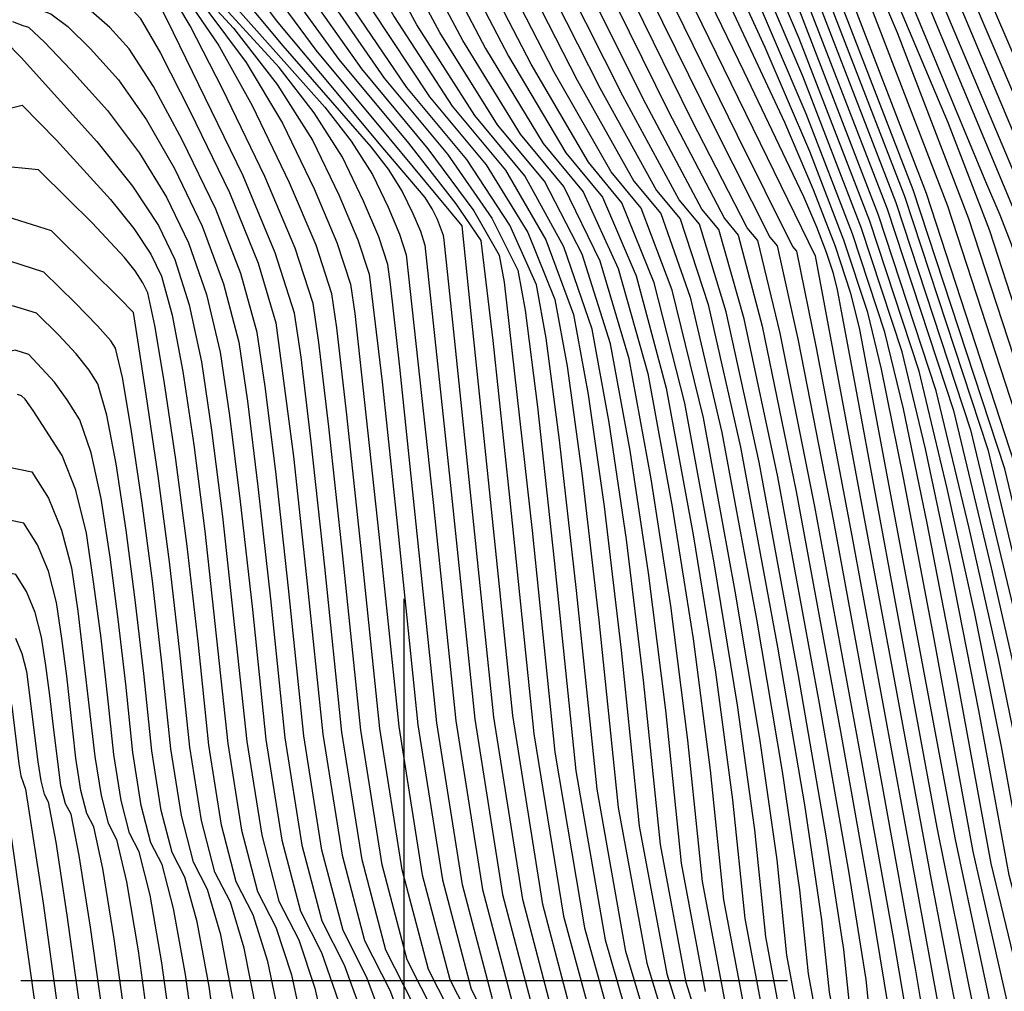
# Model space of a CAD drawing. Extents: x 622915 to 652172, y 444728 to 466318.
# Drawn here: x 627875 to 628195, y 446997 to 447312 of the extents above; entities that cross this region are included whole.
import ezdxf

# ---------------------------------------------------------------- set-up
doc = ezdxf.new("R2010")
doc.units = 0
doc.header["$MEASUREMENT"] = 0
for name, color, linetype in [('3', 7, 'CONTINUOUS'), ('50', 7, 'CONTINUOUS'), ('52', 7, 'CONTINUOUS')]:
    doc.layers.add(name, color=color, linetype=linetype)

msp = doc.modelspace()

# ---------------------------------------------------------------- linework, layer by layer
at = {"layer": '3', "color": 15, "linetype": 'Continuous'}
for p, q in [((628000, 447000, 4000), (628000, 447124.105, 4000)), ((628000, 447000, 4000), (628000, 447124.105, 4000)), ((628000, 447000, 4000), (627875.51, 447000, 4000)), ((628000, 447000, 4000), (627875.51, 447000, 4000)), ((628000, 447000, 4000), (628000, 447000, 4000)), ((628000, 446875.965, 4000), (628000, 447000, 4000)), ((628124.435, 447000, 4000), (628000, 447000, 4000)), ((628124.435, 447000, 4000), (628000, 447000, 4000)), ((628000, 446875.965, 4000), (628000, 447000, 4000)), ((628000, 447000, 4000), (628000, 447000, 4000))]:
    msp.add_line(p, q, dxfattribs=at)
at = {"layer": '50', "color": 1, "linetype": 'Continuous'}
for points, elevation in [([(627904.0903, 447766.2319), (627926.5386, 447745.0489), (627958.2489, 447713.3758), (627981.89, 447689.8144), (627997.4619, 447674.3646), (628004.9646, 447667.0265), (628019.7063, 447638.6895), (628041.6871, 447589.3537), (628070.9069, 447519.0191), (628130.0912, 447378.3258), (628160.0556, 447307.967), (628183.2664, 447247.6051), (628199.7234, 447197.2401), (628209.4267, 447156.8719), (628218.8718, 447118.8058), (628228.0586, 447083.0419), (628236.9872, 447049.5802), (628243.3375, 447026.4114), (628247.1096, 447013.5355), (628248.3035, 447010.9526), (628256.7945, 446997.2128), (628272.5825, 446972.3161)], 4920), ([(628228.7206, 447182.2215), (628221.6497, 447209.572), (628218.0995, 447224.1536), (628213.1814, 447239.4387), (628206.8953, 447255.4274), (628199.2413, 447272.1198), (628138.301, 447417.0766), (628085.0146, 447545.3412), (628041.5428, 447638.6242), (628007.8855, 447696.9257), (627984.0427, 447720.2458), (627961.7628, 447742.1697), (627941.0459, 447762.6973)], 4935), ([(627886.4351, 447751.7561), (627920.0732, 447718.84), (627974.8297, 447664.031), (627987.3158, 447651.5341), (627989.8739, 447648.9754), (627991.5139, 447646.6001), (627992.2358, 447644.408), (627992.0397, 447642.3992), (627992.4398, 447640.1926), (628000.293, 447624.8343), (628009.2288, 447606.7338), (628021.8362, 447580.8842), (628045.3089, 447528.2709), (628079.6468, 447448.894), (628124.85, 447342.7535), (628159.6065, 447252.7684), (628183.9164, 447178.9387), (628197.7796, 447121.2644), (628208.3964, 447075.3429), (628215.7668, 447041.1741), (628219.8907, 447018.7581), (628230.3774, 446991.8977)], 4905), ([(627868.0465, 447699.1002), (627877.9608, 447692.459), (627889.3332, 447682.7169), (627902.1637, 447669.874), (627914.7232, 447657.3053), (627927.0118, 447645.0108), (627939.0293, 447632.9906), (627946.734, 447621.8314), (627950.1256, 447611.5333), (627949.2043, 447602.0961), (627951.0841, 447591.7295), (627955.765, 447580.4335), (627963.2469, 447568.208), (627985.3584, 447524.9484), (628073.4699, 447345.3269), (628108.1403, 447274.5989), (628126.1104, 447238.4708), (628127.3803, 447236.9424), (628133.8022, 447205.6219), (628145.3761, 447144.5092), (628162.1019, 447053.6045), (628173.2916, 446992.6228)], 4875), ([(628144.8207, 446990.3785), (628142.7782, 447010.1688), (628137.1686, 447046.4502), (628127.9918, 447099.2225), (628115.2479, 447168.4858), (628104.548, 447217.3137), (628095.8923, 447245.7062), (628089.2808, 447253.6632), (628070.9967, 447287.4192), (628041.0403, 447346.9742), (627999.4114, 447432.3281), (627968.1833, 447494.9097), (627947.3559, 447534.7191), (627936.9293, 447551.7562), (627930.4062, 447567.498), (627927.7866, 447581.9446), (627929.0705, 447595.0959), (627924.344, 447609.4471), (627913.6071, 447624.9982), (627884.67, 447653.9424), (627877.0378, 447661.5778), (627873.9632, 447664.6554)], 4860), ([(627871.9705, 447598.9365), (627880.2265, 447592.1576), (627888.9032, 447584.8672), (627898.0007, 447577.0651), (627903.8017, 447569.1598), (627906.3063, 447561.1512), (627905.5144, 447553.0393), (627909.4435, 447540.3486), (627918.0937, 447523.0789), (627931.4649, 447501.2302), (627951.0082, 447464.8711), (627976.7234, 447414.0015), (628008.6106, 447348.6214), (628033.8532, 447300.2395), (628052.4511, 447268.8556), (628064.4043, 447254.4699), (628075.2939, 447229.0055)], 4845), ([(627872.2433, 447494.7674), (627879.4318, 447493.496), (627886.7097, 447498.2547), (627895.773, 447494.5458), (627906.6217, 447482.3693), (627919.2558, 447461.7252), (627935.0604, 447432.8271), (627954.0354, 447395.6749), (627976.181, 447350.2687), (627996.7096, 447313.0598), (628015.6214, 447284.0481), (628032.9163, 447263.2337), (628046.0397, 447240.6973)], 4830), ([(627851.787, 447424.9626), (627857.4459, 447420.1805), (627861.0655, 447417.2982), (627864.3342, 447416.0981), (627867.2519, 447416.58), (627874.3443, 447422.027), (627880.8285, 447426.4286), (627889.2714, 447431.949), (627897.2588, 447431.7749), (627904.7907, 447425.9064), (627911.8671, 447414.3435), (627920.7194, 447398.1575), (627931.3475, 447377.3483), (627943.7513, 447351.916), (627959.5661, 447325.8801), (627978.7918, 447299.2405), (628001.4283, 447271.9974), (628016.7855, 447252.3891), (628024.8632, 447240.4155), (628028.7998, 447207.9324), (628034.278, 447155.9827), (628042.0962, 447080.2276), (628051.7636, 447021.0125), (628063.2801, 446978.3375)], 4815), ([(627979.9471, 447267.4531), (627970.8082, 447281.9039), (627959.4113, 447296.5636), (627934.64, 447323.7669), (627926.0622, 447333.5685), (627920.0231, 447340.8366), (627915.1095, 447347.5015), (627911.3217, 447353.5632), (627908.6595, 447359.0217), (627906.3784, 447363.4879), (627904.4785, 447366.9619), (627902.9597, 447369.4436), (627901.3431, 447370.7031), (627899.6288, 447370.7405), (627893.7822, 447366.4971), (627891.5598, 447364.6234), (627887.7618, 447363.6842), (627882.3883, 447363.6797), (627875.4393, 447364.6097), (627869.9513, 447365.7794)], 4800), ([(628002.7178, 446992.9685), (627993.9999, 447010.0153), (627986.3398, 447039.2879), (627979.7375, 447080.7864), (627974.1929, 447134.5106), (627969.7909, 447175.0948), (627966.5314, 447202.5391), (627964.4143, 447216.8434), (627958.1323, 447236.4608), (627947.6853, 447261.3914), (627923.1028, 447312.0514), (627917.7738, 447322.64), (627917.0862, 447323.401), (627907.2905, 447327.2755), (627884.4669, 447335.366), (627879.8594, 447337.2296), (627874.7503, 447338.7446)], 4785), ([(628378.6056, 446816.691), (628350.208, 446825.4797), (628320.8636, 446834.8594), (628298.3952, 446845.7116), (628282.8028, 446858.0363), (628274.0865, 446871.8334), (628264.9715, 446885.3993), (628245.5455, 446911.8375), (628235.19, 446926.3444), (628224.3914, 446942.2546), (628213.1495, 446959.5681), (628201.8959, 446991.5434), (628190.6304, 447038.1802), (628179.3531, 447099.4787), (628169.836, 447148.6599), (628162.0792, 447185.724), (628156.0828, 447210.6708), (628145.5676, 447242.6056), (628130.5338, 447281.5284), (628110.9813, 447327.4391)], 4890), ([(627870.401, 447305.2027), (627875.6092, 447299.8213), (627900.2166, 447272.5891), (627911.8254, 447258.0385), (627920.2809, 447245.2758), (627925.5833, 447234.301), (627930.2161, 447219.5667), (627934.1792, 447201.0729), (627937.4727, 447178.8196), (627941.0238, 447150.8497), (627948.8992, 447077.7601), (627953.7416, 447047.3238), (627959.3598, 447025.8543), (627965.7537, 447013.3515), (627971.0335, 446997.6835), (627975.1991, 446978.8502)], 4770), ([(628028.64, 446994.1764), (628018.938, 447031.2521), (628010.5757, 447083.8126), (627998.558, 447199.3399), (627995.5901, 447226.2585), (627994.6495, 447232.6138), (627991.7288, 447241.598), (627986.828, 447253.2111), (627979.9471, 447267.4531)], 4800), ([(628046.0397, 447240.6973), (628054.9914, 447216.439), (628059.7716, 447190.4586), (628064.9227, 447154.105), (628070.4448, 447107.3781), (628076.3377, 447050.2779), (628085.3265, 447002.3166), (628097.4111, 446963.4941), (628122.8413, 446913.8503), (628128.1604, 446903.6134), (628192.9308, 446802.8946), (628212.8829, 446770.965), (628225.5399, 446749.4335), (628230.9018, 446738.3002), (628250.3544, 446725.6537), (628283.8976, 446711.494), (628331.5315, 446695.8213), (628368.108, 446683.7505)], 4830), ([(628075.2939, 447229.0055), (628085.1197, 447192.4624), (628093.8817, 447144.8406), (628101.0457, 447100.2776), (628106.6115, 447058.7735), (628110.5792, 447020.3282), (628116.6313, 446988.0361), (628124.7678, 446961.8971), (628134.9887, 446941.9113), (628143.7844, 446925.9676), (628151.1549, 446914.0661), (628157.1002, 446906.2067), (628170.9776, 446885.2745), (628192.787, 446851.2695), (628222.5285, 446804.1916), (628245.3506, 446771.8491), (628261.2534, 446754.2422), (628270.2368, 446751.3707), (628293.0065, 446743.8092), (628329.5624, 446731.5576), (628379.9045, 446714.616)], 4845), ([(627940.5154, 446970.5837), (627936.6876, 446998.1798), (627932.7791, 447019.2301), (627928.7897, 447033.7346), (627924.7196, 447041.6932), (627921.1434, 447055.3596), (627918.061, 447074.7338), (627915.4724, 447099.8159), (627912.6862, 447123.703), (627909.7023, 447146.3952), (627906.5207, 447167.8926), (627903.4617, 447183.7087), (627900.5253, 447193.8436), (627897.7114, 447198.2973), (627893.4544, 447203.6056), (627887.7542, 447209.7688), (627880.6108, 447216.7866), (627872.8011, 447219.2628)], 4755), ([(627902.7804, 446984.3159), (627898.1761, 447017.5095), (627894.5246, 447040.7768), (627891.8257, 447054.1176), (627890.0795, 447057.5321), (627888.5452, 447063.3954), (627886.1122, 447082.4685), (627884.9168, 447092.7168), (627883.6366, 447102.4525), (627882.2716, 447111.6755), (627880.1947, 447119.6711), (627877.4059, 447126.4393), (627873.9053, 447131.9801), (627866.2709, 447133.5281), (627854.5027, 447131.0833), (627838.6008, 447124.6458), (627825.1663, 447114.0218), (627814.1994, 447099.2113), (627799.8282, 447067.333), (627796.5839, 447060.5673), (627794.4372, 447058.6348), (627769.641, 447028.456), (627745.3014, 446998.5933), (627728.6832, 446977.7153)], 4740)]:
    msp.add_lwpolyline(points, dxfattribs=dict(at, elevation=elevation))
at = {"layer": '52', "color": 33, "linetype": 'Continuous'}
for points, elevation in [([(627923.7506, 447767.1168), (627947.9271, 447742.9687), (627969.8137, 447721.2275), (627989.4104, 447701.8933), (628006.7171, 447684.966), (628037.5362, 447627.2695), (628081.8677, 447528.8038), (628201.2534, 447242.2695), (628202.7718, 447238.4072), (628223.4128, 447161.1942), (628241.1506, 447094.7183), (628253.9375, 447048.3202), (628261.7736, 447021.9999), (628264.6589, 447015.7575), (628273.2386, 447001.2005), (628287.5127, 446978.329), (628307.4811, 446947.143), (628325.8433, 446924.6871), (628342.5993, 446910.9613), (628357.749, 446905.9656), (628379.894, 446899.2411)], 4929), ([(627953.7119, 447763.1118), (627978.675, 447738.5983), (628009.0538, 447708.8855), (628045.5493, 447649.9789), (628088.1615, 447561.8785), (628136.8903, 447444.5844), (628173.8625, 447356.6041), (628199.0782, 447297.9378), (628212.5372, 447268.5854), (628223.5909, 447240.4702), (628232.2391, 447213.5922), (628238.482, 447187.9515), (628246.1395, 447157.7573), (628255.2116, 447123.0097), (628265.6983, 447083.7085), (628274.4029, 447053.8005), (628281.3255, 447033.2857), (628286.4661, 447022.164), (628295.1641, 447006.5176), (628307.4195, 446986.3463), (628323.2324, 446961.6503), (628341.8029, 446942.5389), (628363.1309, 446929.012)], 4941), ([(627903.7504, 447760.5272), (627927.4679, 447737.6929), (627961.6895, 447703.5115), (627985.9155, 447679.3433), (628000.1458, 447665.1884), (628004.3804, 447661.0466), (628012.7008, 447645.0528), (628025.1071, 447617.2069), (628066.8091, 447517.6657), (628100.7365, 447437.6771), (628143.3816, 447337.5432), (628176.4149, 447251.6367), (628199.8364, 447179.9576), (628213.6461, 447122.5059), (628224.4232, 447078.3185), (628232.1677, 447047.3952), (628236.8797, 447029.7362), (628240.231, 447017.5092), (628242.2217, 447010.7141), (628251.3131, 446995.8835)], 4917), ([(627924.6799, 447759.7608), (627951.3677, 447733.1044), (627973.8391, 447710.7565), (627992.0942, 447692.7171), (628006.1329, 447678.9862), (628033.7172, 447625.9629), (628074.8469, 447533.6474), (628167.5068, 447310.6981), (628188.8006, 447259.6232), (628193.4037, 447248.8148), (628196.9693, 447239.5421), (628199.4974, 447231.8051), (628207.769, 447199.7806), (628237.2023, 447089.2682), (628249.5507, 447044.2159), (628256.8856, 447019.1784), (628259.2071, 447014.1559), (628267.7572, 446999.8713), (628282.5359, 446976.3247), (628303.5433, 446943.5161), (628321.8534, 446920.2241), (628337.4664, 446906.4486), (628350.3821, 446902.1896), (628372.0208, 446895.6792)], 4926), ([(627887.7267, 447757.2509), (627900.0971, 447745.4154), (627957.4406, 447688.1256), (627980.8403, 447664.7036), (627993.3462, 447652.1864), (627994.9583, 447650.5739), (627995.9919, 447649.0769), (627996.3233, 447646.4295), (627996.5754, 447645.0389), (628001.5246, 447635.36), (628007.156, 447623.9528), (628015.1013, 447607.6622), (628037.1759, 447557.4062), (628073.3799, 447473.185), (628123.7132, 447354.9985), (628162.4143, 447254.8009), (628189.4831, 447172.5923), (628204.9197, 447108.3725), (628216.1085, 447060.6795), (628223.0495, 447029.5132), (628225.7428, 447014.8737), (628236.0738, 446991.9686)], 4908), ([(628369.123, 446867.5658), (628332.6548, 446877.8697), (628313.5477, 446883.3095), (628311.8019, 446883.8852), (628306.6797, 446890.4509), (628298.1811, 446903.0067), (628260.5734, 446961.4409), (628246.7154, 446982.7836), (628237.0559, 446999.2997), (628231.5949, 447010.9893), (628230.3322, 447017.8523), (628223.8205, 447046.0161), (628212.0597, 447095.4806), (628195.0498, 447166.2458), (628165.2221, 447256.8335), (628122.5765, 447367.2435), (628067.113, 447497.476), (628029.043, 447586.5415), (628008.3664, 447634.4401), (628001.3852, 447648.5813), (628000.6579, 447650.983), (628000.0428, 447652.1724), (627899.3217, 447752.9506)], 4911), ([(628364.1476, 446892.1173), (628343.0152, 446898.4136), (628332.3335, 446901.9359), (628317.8636, 446915.7611), (628299.6055, 446939.8893), (628277.5592, 446974.3204), (628262.2758, 446998.542), (628253.7553, 447012.5542), (628251.9976, 447016.357), (628246.4441, 447035.3136), (628223.9496, 447118.6887), (628213.3204, 447159.2932), (628205.2074, 447191.2379), (628199.6104, 447214.5226), (628190.1178, 447243.5736), (628176.7297, 447278.3909), (628133.9409, 447379.6873), (628100.2146, 447460.5293), (628058.267, 447561.5005), (628026.7117, 447632.3262), (628005.5487, 447673.0063), (627954.8083, 447723.2401), (627925.6093, 447752.4049)], 4923), ([(627944.4865, 447752.833), (627965.7883, 447731.6986), (627986.7265, 447711.0696), (628007.3013, 447690.9459), (628039.5395, 447632.9469), (628083.4412, 447537.0725), (628139.0063, 447403.3228), (628177.6335, 447310.7022), (628199.3229, 447259.2108), (628204.0743, 447248.8485), (628207.9766, 447238.923), (628211.0297, 447229.4342), (628220.0112, 447194.4536), (628247.2875, 447091.9658), (628259.0538, 447049.6902), (628266.6616, 447024.8213), (628270.1107, 447017.3591), (628278.72, 447002.5298), (628292.4894, 446980.3334), (628311.4189, 446950.7698), (628329.8332, 446929.15), (628347.7322, 446915.474), (628365.1159, 446909.7417)], 4932), ([(627957.7374, 447752.6407), (627981.3588, 447729.422), (628008.4697, 447702.9056), (628043.5461, 447644.3015), (628086.5881, 447553.6098), (628137.5956, 447430.8305), (628175.1195, 447341.3035), (628199.1597, 447285.0288), (628209.7163, 447262.0064), (628218.3861, 447239.9544), (628225.1693, 447218.8729), (628237.4301, 447169.9894), (628259.5613, 447086.461), (628269.2866, 447052.4304), (628276.4375, 447030.4643), (628281.0143, 447020.5624), (628289.6827, 447005.1883), (628302.4428, 446984.342), (628319.2946, 446958.0235), (628337.813, 446938.0759), (628357.998, 446924.4993), (628379.8497, 446917.2937)], 4938), ([(628207.5922, 446991.6142), (628196.4824, 447034.2958), (628186.6358, 447087.8178), (628177.5481, 447133.9965), (628169.2193, 447172.8321), (628161.6495, 447204.3244), (628148.3754, 447244.6381), (628129.397, 447293.7734), (628104.7144, 447351.7301), (628077.8407, 447411.7297), (628048.776, 447473.7722), (628017.5202, 447537.8576), (627995.3669, 447582.7318), (627982.316, 447608.3946), (627978.3677, 447614.8462), (627975.8975, 447620.8073), (627974.9056, 447626.278), (627975.3917, 447631.2581), (627973.6019, 447636.6926), (627969.536, 447642.5815), (627907.7772, 447704.3907), (627890.0105, 447721.3546), (627879.0147, 447730.721), (627874.7897, 447732.4899)], 4893), ([(628150.516, 447217.0172), (628142.7598, 447240.573), (628131.6705, 447269.2833), (628117.2482, 447303.1481), (628094.1066, 447353.4591), (628062.2458, 447420.2162), (628021.6658, 447503.4195), (627992.9038, 447561.6805), (627975.9597, 447594.9991), (627970.8335, 447603.3753), (627967.6264, 447611.1147), (627966.3385, 447618.2173), (627966.9697, 447624.6832), (627964.6459, 447631.7389), (627959.3671, 447639.3845), (627922.2644, 447676.5109), (627901.6292, 447697.1661), (627885.9759, 447711.7303), (627875.3044, 447720.2034), (627869.6149, 447722.5855)], 4887), ([(627873.4493, 447714.9446), (627883.9586, 447706.9181), (627898.5552, 447693.5538), (627917.2392, 447674.8517), (627932.7551, 447659.323), (627945.103, 447646.9678), (627954.2827, 447637.7861), (627960.1679, 447629.262), (627962.7587, 447621.3957), (627962.0549, 447614.187), (627963.4908, 447606.2684), (627967.0663, 447597.6398), (627972.7815, 447588.3013), (627991.6722, 447551.1549), (628023.7387, 447486.2005), (628068.9808, 447393.4383), (628102.2396, 447324.3238), (628123.5151, 447278.8572), (628132.8073, 447257.0383), (628139.952, 447238.5405), (628144.9493, 447223.3636), (628147.7991, 447211.5078), (628178.9262, 447045.949), (628190.5032, 446991.4016)], 4884), ([(627869.7391, 447704.4271), (627879.924, 447697.2938), (627892.4072, 447686.3292), (627907.1889, 447671.5332), (627920.7339, 447657.9778), (627933.0422, 447645.6631), (627944.1138, 447634.5891), (627951.2119, 447624.3083), (627954.3366, 447614.8207), (627953.4879, 447606.1264), (627955.2197, 447596.5758), (627959.5321, 447586.1689), (627966.4251, 447574.9058), (627988.7934, 447530.9561), (628026.637, 447454.32), (628079.9559, 447344.9974), (628115.569, 447272.0349), (628133.4763, 447235.4323), (628157.9015, 447104.3804), (628171.0618, 447032.8469), (628180.3905, 446984.3029)], 4878), ([(627868.2097, 447692.9964), (627876.6163, 447687.3652), (627886.2592, 447679.1046), (627897.1385, 447668.2147), (627908.7126, 447656.6327), (627920.9814, 447644.3585), (627933.9449, 447631.3921), (627942.256, 447619.3546), (627945.9146, 447608.2458), (627944.9208, 447598.0658), (627946.9485, 447586.8832), (627951.9978, 447574.698), (627960.0687, 447561.5102), (627981.9233, 447518.9407), (628066.984, 447345.6564), (628100.7116, 447277.163), (628118.7445, 447241.5092), (628121.0827, 447238.6951), (628127.9514, 447207.9603), (628139.3505, 447149.3046), (628155.2799, 447062.7281), (628166.067, 447003.3883), (628172.2138, 446966.4187)], 4872), ([(628164.4783, 446981.0061), (628158.8424, 447014.1537), (628148.4579, 447071.8517), (628133.3248, 447154.0999), (628122.1006, 447210.2986), (628114.7851, 447240.4479), (628111.3786, 447244.5477), (628093.2829, 447279.727), (628013.0242, 447443.3241), (627978.4883, 447512.9329), (627956.8905, 447554.8124), (627948.2307, 447568.9625), (627942.813, 447582.0369), (627940.6372, 447594.0355), (627941.7036, 447604.9583), (627937.778, 447616.8777), (627928.8604, 447629.7936), (627902.7019, 447655.9601), (627883.1852, 447675.4923), (627875.2717, 447682.2713), (627868.3728, 447686.8927)], 4869), ([(627873.9271, 447677.1775), (627880.1112, 447671.88), (627887.0882, 447664.8962), (627896.6913, 447655.2875), (627908.9205, 447643.0538), (627923.776, 447628.1952), (627933.3, 447614.4008), (627937.4926, 447601.6708), (627936.3537, 447590.0052), (627938.6774, 447577.1906), (627944.4636, 447563.2271), (627953.7123, 447548.1146), (627975.0533, 447506.9252), (628085.8542, 447282.2911)], 4866), ([(628151.669, 446984.3885), (628150.0116, 447000.4479), (628144.3932, 447035.6847), (628134.8139, 447090.0989), (628121.2735, 447163.6905), (628110.3989, 447214.9753), (628102.1899, 447243.9534), (628096.6467, 447250.6247), (628078.4254, 447284.8551), (628047.5262, 447346.6447), (628003.949, 447435.9934), (627971.6183, 447500.9175), (627950.5341, 447541.4169), (627940.6965, 447557.4916), (627934.5418, 447572.3443), (627932.0702, 447585.9749), (627933.2815, 447598.3834), (627928.822, 447611.924), (627918.6915, 447626.5967), (627882.063, 447663.237), (627877.0372, 447668.2677), (627872.5826, 447672.0837)], 4863), ([(627869.8935, 447661.8961), (627878.6593, 447653.2698), (627890.8293, 447641.0969), (627908.5226, 447623.3997), (627919.866, 447606.9702), (627924.8595, 447591.8084), (627923.5031, 447577.9142), (627926.2707, 447562.6517), (627933.1622, 447546.0207), (627944.1777, 447528.0213), (627964.7483, 447488.902), (627994.8738, 447428.6628), (628034.5543, 447347.3036), (628063.568, 447289.9833)], 4857), ([(627861.6137, 447646.1577), (627875.2466, 447646.9078), (627882.9621, 447640.7362), (627891.5946, 447633.1322), (627901.1442, 447624.0957), (627911.6108, 447613.6268), (627918.1122, 447601.7686), (627920.6485, 447588.5209), (627919.2196, 447573.8839), (627922.1351, 447557.8054), (627929.3951, 447540.2852), (627940.9995, 447521.3235), (627961.3132, 447482.8943), (627990.3362, 447424.9975), (628028.0684, 447347.6331), (628056.1393, 447292.5473), (628074.5489, 447259.7402), (628083.2971, 447249.2117), (628092.8464, 447221.9904)], 4854), ([(628129.1532, 446982.3238), (628124.2758, 447008.3483), (628121.0782, 447039.3316), (628115.4948, 447078.7466), (628107.5258, 447126.5933), (628097.1709, 447182.8718), (628086.9955, 447224.3288), (628076.9995, 447250.9644), (628067.183, 447262.7787), (628048.7106, 447295.1114), (628021.5825, 447347.9625), (627985.7986, 447421.3321), (627957.8782, 447476.8865), (627937.8213, 447514.6258), (627925.628, 447534.5498), (627917.9492, 447552.4441), (627914.7852, 447568.3087), (627916.1358, 447582.1436), (627916.501, 447591.8258), (627915.8808, 447597.3554), (627907.7734, 447603.9949), (627896.3755, 447613.1429), (627880.0815, 447626.1764), (627862.479, 447631.0035)], 4851), ([(628184.8069, 446991.3307), (628173.0742, 447049.8334), (628146.6998, 447192.6501), (628140.659, 447224.3997), (628139.3826, 447229.71), (628137.1443, 447236.5079), (628133.944, 447244.7933), (628129.782, 447254.5662), (628110.3725, 447295.1885), (628075.7157, 447366.6603), (628025.8115, 447468.9815), (627990.4407, 447540.6292), (627969.6033, 447581.6035), (627963.2992, 447591.9044)], 4881), ([(627866.453, 447586.239), (627876.2172, 447577.9345), (627889.0606, 447566.9199), (627897.4521, 447557.8267), (627901.3915, 447550.655), (627900.879, 447545.4047), (627905.1906, 447534.3008), (627914.3266, 447517.3434), (627928.2868, 447494.5324), (627947.5732, 447458.8634), (627972.1858, 447410.3362), (628002.1247, 447348.9509), (628026.4245, 447302.8035), (628045.0852, 447271.8941), (628058.1067, 447256.2227), (628069.443, 447231.3439)], 4842), ([(628073.0684, 447202.053), (628063.5922, 447233.6822), (628051.8091, 447257.9754), (628037.7192, 447274.9326), (628018.9958, 447305.3676), (627995.6388, 447349.2803), (627967.6482, 447406.6709), (627944.1382, 447452.8556), (627925.1086, 447487.8347), (627910.5594, 447511.6079), (627900.9378, 447528.2531), (627896.2435, 447537.77), (627896.4767, 447540.1588), (627892.0891, 447545.6476), (627883.0806, 447554.2362), (627869.4512, 447565.9248)], 4839), ([(628097.8484, 446996.6044), (628090.0343, 447038.298), (628084.9115, 447087.9363), (628079.3719, 447132.5741), (628073.4157, 447172.2114), (628067.0427, 447206.8483), (628057.7413, 447236.0206), (628045.5115, 447259.7282), (628030.3533, 447277.9711), (628011.5671, 447307.9317), (627989.1528, 447349.6098), (627963.1106, 447403.0055), (627940.7968, 447446.6949), (627922.2113, 447480.6779), (627907.3542, 447504.9544), (627897.2643, 447521.0178), (627891.9417, 447528.8679), (627891.3864, 447528.5049), (627884.392, 447535.1728), (627874.1876, 447544.1491)], 4836), ([(628218.9848, 446991.756), (628208.1866, 447026.527), (628201.2013, 447064.496), (628192.9722, 447104.6697), (628183.4994, 447147.0482), (628172.7829, 447191.6315), (628153.9909, 447248.7033), (628127.1235, 447318.2634), (628092.1806, 447400.3121), (628061.5748, 447470.0003), (628035.3061, 447527.3282)], 4899), ([(628004.1384, 447310.4957), (627982.6669, 447349.9392), (627958.573, 447399.3402), (627937.9286, 447439.761), (627920.7335, 447471.2015), (627906.9879, 447493.6619), (627896.5187, 447507.7818), (627889.3257, 447513.5613), (627885.4091, 447511.0005), (627881.5406, 447511.6846), (627877.7203, 447515.6139), (627873.9481, 447522.7881)], 4833), ([(628122.8922, 446985.18), (628117.4275, 447014.3382), (628113.8448, 447049.0525), (628108.2703, 447089.5121), (628100.7037, 447135.717), (628091.1453, 447187.6671), (628081.1447, 447226.6671), (628070.7019, 447252.7172), (628059.817, 447265.8172), (628041.2819, 447297.6754), (628015.0966, 447348.292), (627981.261, 447417.6668), (627954.4432, 447470.8788), (627934.6431, 447507.928)], 4848), ([(628213.2885, 446991.6851), (628202.3345, 447030.4114), (628193.9185, 447076.1569), (628185.2602, 447119.3331), (628176.3594, 447159.9401), (628167.2162, 447197.9779), (628151.1832, 447246.6707), (628128.2603, 447306.0184), (628098.4475, 447376.0211), (628069.7078, 447440.865), (628042.041, 447500.5502)], 4896), ([(628053.4418, 447499.1356), (628085.9137, 447424.603), (628125.9867, 447330.5085), (628156.7987, 447250.7358), (628178.3496, 447185.2851), (628190.6395, 447134.1563), (628200.6843, 447090.0063), (628208.484, 447052.8351), (628214.0387, 447022.6426), (628224.6811, 446991.8268)], 4902), ([(628084.0642, 446968.8341), (628072.0032, 447009.5958), (628062.6411, 447062.2578), (628055.9781, 447126.82), (628050.4736, 447175.636), (628046.1276, 447208.7059), (628042.9401, 447226.0296), (628034.338, 447245.374), (628020.3211, 447266.7392), (628000.8896, 447290.1251), (627981.8522, 447318.1879), (627963.2091, 447350.9276), (627944.9602, 447388.3443), (627929.324, 447418.9592), (627916.3003, 447442.7725), (627905.8893, 447459.7842), (627894.8082, 447468.418), (627883.0569, 447468.6741), (627857.955, 447452.2121)], 4824), ([(627859.7122, 447439.996), (627860.8812, 447440.1891), (627861.9096, 447441.0561), (627866.2936, 447444.0523), (627874.0332, 447449.1778), (627885.1284, 447456.4324), (627895.6251, 447456.2036), (627905.5231, 447448.4916), (627914.8226, 447433.2962), (627926.4558, 447412.0253), (627940.4226, 447384.6789), (627956.7232, 447351.2571), (627974.4235, 447320.7519), (627993.5236, 447293.1636), (628014.0235, 447268.4919), (628028.4872, 447247.7124), (628036.9145, 447230.8249), (628039.3056, 447217.8295), (628043.249, 447186.4015), (628048.7447, 447136.5409), (628055.7928, 447068.2478), (628065.2566, 447013.4014), (628077.1362, 446972.0019)], 4821), ([(627870.3189, 447433.0397), (627877.4308, 447437.8032), (627887.1999, 447444.1907), (627896.4419, 447443.9893), (627905.1569, 447437.199), (627913.3449, 447423.8199), (627923.5876, 447405.0914), (627935.885, 447381.0136), (627950.2373, 447351.5865), (627966.9948, 447323.316), (627986.1577, 447296.2021), (628007.7259, 447270.2447), (628022.6363, 447250.0507), (628030.8889, 447235.6202), (628032.4835, 447226.9531), (628041.5114, 447146.2618), (628048.9445, 447074.2377), (628058.5101, 447017.207), (628070.2081, 446975.1697)], 4818), ([(627932.1922, 447425.8931), (627949.4978, 447392.0096), (627969.695, 447350.5982), (627989.2809, 447315.6238), (628008.2555, 447287.0866), (628026.6187, 447264.9864), (628040.1888, 447243.0357), (628048.9658, 447221.2343), (628052.9496, 447199.5822), (628057.6981, 447164.8705), (628063.2114, 447117.099), (628069.4894, 447056.2679), (628078.7497, 447005.7903), (628090.9922, 446965.6663), (628116.4005, 446915.8063), (628122.0018, 446903.7977), (628153.454, 446855.2712), (628182.5472, 446810.0757), (628204.2867, 446775.0783), (628218.6725, 446750.2789), (628225.7045, 446735.6777), (628251.2162, 446719.0921), (628295.2075, 446700.522), (628399.4215, 446666.2322)], 4827), ([(628056.3521, 446981.5052), (628045.0171, 447024.8181), (628035.2479, 447086.2176), (628027.0447, 447165.7037), (628021.5752, 447218.6979), (628018.8395, 447245.2003), (627995.1307, 447273.7502), (627971.4258, 447302.279), (627952.1374, 447328.4441), (627937.2654, 447352.2454), (627926.8099, 447373.683), (627917.8512, 447391.2236), (627910.3894, 447404.8672), (627904.4245, 447414.6139), (627898.0757, 447419.5605), (627891.3429, 447419.7073), (627884.2261, 447415.054), (627878.3696, 447411.0143), (627873.7734, 447407.5881), (627870.4373, 447404.7755), (627866.6452, 447404.1491)], 4812), ([(628049.4241, 446984.673), (628038.4969, 447026.4306), (628029.0786, 447085.6284), (628015.8182, 447213.8869), (628013.0253, 447240.4902), (628012.7906, 447242.0761), (628010.8388, 447247.216), (628009.1217, 447250.77), (628006.8411, 447254.3761), (627991.8851, 447271.9601), (627977.8836, 447288.6807), (627958.5852, 447311.9064), (627942.8838, 447333.2045), (627930.7795, 447352.5749), (627922.2723, 447370.0177), (627914.983, 447384.2896), (627908.9117, 447395.3909), (627904.0583, 447403.3213), (627898.8925, 447407.3462), (627893.4144, 447407.4656), (627887.6238, 447403.6794), (627877.728, 447396.4321), (627873.6227, 447392.971)], 4809), ([(627873.2846, 447378.6446), (627886.4203, 447388.9889), (627891.0214, 447392.3048), (627895.4858, 447395.2239), (627899.7094, 447395.1318), (627903.6921, 447392.0287), (627907.4339, 447385.9145), (627917.7347, 447366.3523), (627924.2935, 447352.9043), (627933.6257, 447337.9701), (627945.7311, 447321.5498), (627960.6098, 447303.6433), (627989.1352, 447270.8774), (627994.8302, 447263.5521), (627999.3968, 447256.3311), (628002.8352, 447249.2144), (628005.2841, 447243.4114), (628006.7436, 447238.922), (628015.2973, 447158.7968), (628022.911, 447085.0231), (628031.9772, 447028.0378), (628042.496, 446987.8408)], 4806), ([(627873.7815, 447369.9399), (627876.7578, 447369.5416), (627880.025, 447370.3577), (627883.583, 447372.3882), (627891.044, 447378.4806), (627894.4191, 447380.9302), (627897.5573, 447382.9822), (627900.5263, 447382.9175), (627903.3259, 447380.7361), (627909.2466, 447370.4218), (627917.8076, 447353.2338), (627924.3676, 447342.7358), (627932.8771, 447331.1932), (627943.336, 447318.6059), (627974.2732, 447283.7205), (627982.8192, 447272.728), (627989.672, 447261.8921), (627994.8316, 447251.2128), (627998.5064, 447242.5047), (628000.6965, 447235.7679), (628009.4252, 447155.3274), (628016.7433, 447084.4179), (628025.4576, 447029.645), (628035.568, 446991.0086)], 4803), ([(628375.7749, 446871.4361), (628340.528, 446881.4316), (628320.9146, 446887.0855), (628316.9348, 446888.3978), (628305.8939, 446902.3723), (628287.792, 446929.0088), (628245.8317, 446994.5543), (628237.3999, 447007.7493), (628229.9746, 447037.8311), (628217.8654, 447088.1399), (628199.9494, 447162.675), (628169.5634, 447255.6682), (628126.7075, 447367.1193)], 4914), ([(628017.5034, 446984.8153), (628007.8559, 447003.6797), (627999.3791, 447036.0736), (627992.0728, 447081.9969), (627985.937, 447141.4495), (627981.2977, 447184.7928), (627978.1548, 447212.0268), (627976.5084, 447223.1515), (627971.3959, 447238.878), (627962.8172, 447259.2063), (627950.7725, 447284.1363), (627939.579, 447304.2012), (627929.2366, 447319.401), (627919.7453, 447329.7357), (627911.8831, 447337.1502), (627905.6499, 447341.6443), (627892.2988, 447346.4677), (627871.1059, 447349.8646), (627862.41, 447352.2102), (627854.5789, 447355.6217), (627847.6126, 447360.0991)], 4791), ([(627868.4716, 447361.1179), (627877.097, 447359.2795), (627888.0188, 447357.8178), (627895.4987, 447357.0107), (627899.5366, 447356.8585), (627900.6918, 447357.8018), (627901.7003, 447358.4988), (627902.5935, 447358.151), (627904.8357, 447353.8927), (627907.169, 447350.4801), (627927.4786, 447327.9944), (627944.5493, 447309.4066), (627958.7972, 447291.0799), (627970.2223, 447273.0142), (627978.8244, 447255.2095), (627984.9512, 447240.6914), (627988.6025, 447229.4597), (627992.8046, 447194.4908), (627997.6811, 447148.3884), (628004.408, 447083.2074), (628012.4183, 447032.8593), (628021.712, 446997.3442), (628032.289, 446976.662)], 4797), ([(627875.1452, 447354.4324), (627894.2212, 447351.8068), (627898.5185, 447351.0868), (627900.4528, 447350.3417), (627901.9111, 447349.8264), (627903.6968, 447349.216), (627909.853, 447343.402), (627920.3797, 447332.3846), (627935.2768, 447316.1636), (627948.6494, 447298.2271), (627960.4974, 447278.5752), (627970.8208, 447257.2079), (627978.1735, 447239.7847), (627982.5554, 447226.3056), (627983.9666, 447216.7707), (627991.8091, 447144.919), (627998.2404, 447082.6021), (628005.8987, 447034.4664), (628014.7839, 447000.512), (628024.8962, 446980.7386)], 4794), ([(628010.1106, 446988.8919), (628000.9279, 447006.8475), (627992.8594, 447037.6808), (627985.9051, 447081.3916), (627980.065, 447137.98), (627975.5443, 447179.9438), (627972.3431, 447207.2829), (627970.4614, 447219.9974), (627964.6182, 447237.9713), (627954.8137, 447261.2046), (627941.0477, 447289.6973), (627930.5086, 447310.1753), (627923.1963, 447322.6385), (627919.1109, 447327.0869), (627913.9132, 447330.8983), (627907.603, 447334.0727), (627886.0791, 447341.8486), (627881.2406, 447343.0987), (627867.0667, 447345.2969)], 4788), ([(627868.26, 447334.3905), (627899.9685, 447322.8745), (627905.9953, 447319.9212), (627910.7599, 447316.5063), (627914.2623, 447312.6298), (627920.8473, 447301.2488), (627930.5149, 447282.3633), (627943.2649, 447255.9733), (627952.5491, 447233.082), (627958.3673, 447213.6893), (627964.0375, 447170.2458)], 4782), ([(627938.8445, 447250.5553), (627927.9564, 447273.0914), (627918.5918, 447290.4462), (627910.7509, 447302.6196), (627904.4336, 447309.6116), (627898.3988, 447314.8962), (627892.6465, 447318.4734), (627867.42, 447327.9914)], 4779), ([(627869.6118, 447319.9703), (627876.4364, 447317.2862), (627881.6739, 447315.3203), (627885.3245, 447314.0724), (627890.8023, 447309.8713), (627898.1072, 447302.717), (627907.2395, 447292.6095), (627916.3363, 447279.6437), (627925.3979, 447263.8196), (627934.4241, 447245.1372), (627941.3826, 447226.3243)], 4776), ([(627872.8607, 447311.5598), (627876.1711, 447310.2974), (627878.0025, 447309.6713), (627883.2057, 447304.8463), (627891.7809, 447295.8223), (627903.728, 447282.5993), (627914.0809, 447268.8411), (627922.8394, 447254.5477), (627930.0037, 447239.7191), (627935.7993, 447222.9455), (627940.2262, 447204.227), (627943.2844, 447183.5635), (627946.7772, 447155.6987), (627950.7047, 447120.6327), (627955.0669, 447078.3653), (627960.2612, 447045.7166), (627966.2878, 447022.6865), (627973.1465, 447009.2749), (627978.6844, 446993.3742)], 4773), ([(628395.4535, 446681.6103), (628336.7944, 446701.2688), (628305.3845, 446711.6751), (628272.5877, 446722.4661), (628249.4925, 446732.2152), (628236.0991, 446740.9226), (628232.4073, 446748.5881), (628223.6927, 446763.413), (628160.2096, 446863.0355), (628134.2591, 446903.7213), (628132.7593, 446905.7039), (628127.0299, 446916.2738), (628117.0709, 446935.4307), (628102.8824, 446963.1747), (628091.5874, 446999.4605), (628083.186, 447044.288), (628077.6781, 447097.6572), (628072.1473, 447143.3395), (628066.5936, 447181.335), (628061.0171, 447211.6436), (628051.8905, 447238.3589), (628039.2139, 447261.4809), (628022.9874, 447281.0096), (628004.1384, 447310.4957)], 4833), ([(628063.568, 447289.9833), (628081.9148, 447256.7017), (628089.5947, 447247.4589), (628098.6972, 447219.6521), (628109.2222, 447173.2811), (628121.1698, 447108.3461), (628129.944, 447057.2157), (628135.5449, 447019.8898), (628137.9724, 446996.3684), (628141.6751, 446976.6116), (628146.6531, 446960.6195), (628152.9064, 446948.3919), (628160.5389, 446935.6614), (628169.5505, 446922.4282), (628179.9413, 446908.6922), (628194.9134, 446886.8006), (628214.4669, 446856.7532), (628238.6016, 446818.5502), (628264.3793, 446789.9848), (628291.7998, 446771.0572), (628320.8631, 446761.7674), (628349.8472, 446752.3405), (628378.7521, 446742.7768)], 4857), ([(627864.6254, 447281.5933), (627875.9445, 447284.3755), (627887.0639, 447273.053), (627904.6688, 447253.7648), (627912.2244, 447244.2979), (627917.7225, 447236.004), (627921.1629, 447228.8829), (627924.6328, 447216.1879), (627928.1321, 447197.9188), (627931.6609, 447174.0757), (627935.2704, 447146.0007), (627942.7316, 447077.1548), (627947.2219, 447048.9309), (627952.4317, 447029.022), (627958.3609, 447017.4281), (627963.3826, 447001.9928), (627967.4968, 446982.7161)], 4767), ([(628085.8542, 447282.2911), (628104.0126, 447247.5862), (628108.4875, 447242.2007), (628116.2497, 447212.637), (628127.2992, 447158.8952), (628141.6359, 447080.9753), (628151.6178, 447024.9192), (628157.2449, 446990.727), (628158.5173, 446978.3986), (628160.458, 446968.0433), (628163.0672, 446959.6612), (628166.3447, 446953.2523), (628173.1048, 446942.9318), (628197.0721, 446910.5564), (628212.8653, 446887.9451), (628230.7267, 446860.866), (628250.6565, 446829.3191), (628278.6508, 446803.5866), (628314.7095, 446783.6686), (628358.8328, 446769.5649), (628392.4777, 446758.7391)], 4866), ([(627959.7945, 446986.582), (627955.7317, 447006.3022), (627950.9681, 447021.5048), (627945.5037, 447032.1898), (627940.7023, 447050.5381), (627936.5639, 447076.5496), (627933.0886, 447110.2243), (627929.517, 447141.1517), (627925.8492, 447169.3318), (627922.0851, 447194.7647), (627919.0496, 447212.8091), (627916.7425, 447223.4648), (627915.164, 447226.7321), (627912.6414, 447230.5375), (627909.1748, 447234.8811), (627898.647, 447246.1381), (627890.8234, 447254.007), (627881.2935, 447263.3694), (627868.0635, 447264.641)], 4764), ([(627993.9862, 446984.7555), (627987.9322, 447001.1217), (627980.1438, 447016.3509), (627973.3005, 447042.5023), (627967.4022, 447079.5758), (627962.4488, 447127.5716), (627958.2841, 447165.3968), (627954.9079, 447193.0513), (627952.3203, 447210.5352), (627946.9658, 447229.7032), (627938.8445, 447250.5553)], 4779), ([(627952.0922, 446990.448), (627948.0808, 447010.6115), (627943.5753, 447025.5814), (627938.5757, 447035.3576), (627934.1827, 447052.1453), (627930.3963, 447075.9443), (627927.2165, 447106.7548), (627923.794, 447136.0975), (627920.1285, 447163.9723), (627916.2203, 447190.3794), (627913.5485, 447208.0891), (627912.1131, 447217.1015), (627907.4055, 447221.9254), (627898.5872, 447230.6285), (627885.4593, 447243.5256), (627871.1072, 447248.0762)], 4761), ([(627944.3899, 446994.3139), (627940.4299, 447014.9208), (627936.1825, 447029.658), (627931.6477, 447038.5254), (627927.663, 447053.7524), (627924.2286, 447075.3391), (627921.3445, 447103.2853), (627918.2401, 447129.9002), (627914.9154, 447155.1838), (627911.3705, 447179.136), (627908.5051, 447195.8989), (627906.3192, 447205.4725), (627904.8128, 447207.8568), (627900.4299, 447212.7655), (627893.1707, 447220.1986), (627883.035, 447230.1561), (627871.9542, 447233.6695)], 4758), ([(628069.443, 447231.3439), (628079.094, 447197.2577), (628087.0597, 447153.9642), (628093.8211, 447111.0431), (628099.3781, 447068.4944), (628103.7309, 447026.3181), (628110.3703, 446990.8922), (628119.2964, 446962.2165), (628130.5092, 446940.2911), (628139.5958, 446923.5441), (628146.556, 446911.9756), (628151.3899, 446905.5854), (628218.5102, 446800.6019), (628240.5935, 446767.3152), (628253.6168, 446750.0384), (628278.7963, 446741.6763), (628317.2649, 446728.7528), (628372.9861, 446710.001)], 4842), ([(627941.3826, 447226.3243), (627946.2732, 447207.3811), (627949.0961, 447188.3074), (627952.5307, 447160.5477), (627956.5768, 447124.1021), (627961.2345, 447078.9706), (627966.7809, 447044.1094), (627973.2158, 447019.5187), (627980.5393, 447005.1983), (627986.3353, 446989.0648), (627990.6037, 446971.1183), (627993.3445, 446951.3586), (628002.9684, 446927.8306), (628019.4754, 446900.5342), (628058.5424, 446848.6505), (628066.5063, 446838.0774), (628109.0711, 446749.8156), (628140.923, 446683.6787), (628163.3572, 446639.1928), (628176.3736, 446616.3578), (628179.9722, 446615.1737), (628210.2181, 446608.133), (628271.8856, 446594.7202)], 4776), ([(628092.8464, 447221.9904), (628103.1966, 447178.0764), (628114.3478, 447117.4697), (628122.7194, 447067.9812), (628128.3115, 447029.6107), (628131.1241, 447002.3584), (628135.4142, 446979.4677), (628141.1818, 446960.9389), (628148.427, 446946.7717), (628156.3503, 446933.238), (628164.9516, 446920.3377), (628174.231, 446908.0709), (628188.9294, 446886.4191), (628209.0469, 446855.3823), (628234.5834, 446814.9605), (628259.6221, 446785.4509), (628284.1632, 446766.8535), (628308.2065, 446759.1682), (628335.637, 446750.2077), (628366.4547, 446739.972)], 4854), ([(628387.0066, 446807.3098), (628357.0292, 446816.6546), (628322.9659, 446827.5427), (628296.8843, 446840.14), (628278.7845, 446854.4466), (628268.6665, 446870.4625), (628258.0857, 446886.2099), (628235.5358, 446916.8997), (628224.9157, 446931.5823), (628215.1818, 446945.7368), (628206.334, 446959.3632), (628196.1996, 446991.4725), (628184.7783, 447042.0646), (628172.0703, 447111.1396), (628162.1239, 447163.3233), (628154.9392, 447198.6159), (628150.516, 447217.0172)], 4887), ([(627878.1865, 447203.4171), (627873.6481, 447204.8561), (627868.7227, 447203.6558), (627863.4101, 447199.8162), (627851.3944, 447194.2999), (627832.6756, 447187.1067), (627807.2537, 447178.2367), (627789.9059, 447171.7382), (627780.6322, 447167.6112), (627779.4326, 447165.8558), (627778.5792, 447164.4038), (627774.72, 447149.997), (627768.4984, 447126.0163), (627759.2465, 447090.468), (627746.3653, 447058.5324), (627729.8548, 447030.2097), (627709.7149, 447005.4997), (627695.65, 446987.4468)], 4752), ([(627932.9684, 446973.3301), (627928.9853, 447002.0458), (627925.1282, 447023.5395), (627921.3969, 447037.8112), (627917.7916, 447044.861), (627914.6238, 447056.9668), (627911.8933, 447074.1286), (627909.6004, 447096.3464), (627907.1323, 447117.5058), (627904.4891, 447137.6067), (627901.6709, 447156.6492), (627898.4183, 447171.5185), (627894.7314, 447182.2147), (627890.6101, 447188.7377), (627886.4789, 447194.4457), (627878.1865, 447203.4171)], 4752), ([(628370.1832, 446704.001), (628274.1674, 446736.3054), (628253.0906, 446743.3827), (628249.9679, 446744.4102), (628247.7689, 446745.3384), (628246.4936, 446746.1675), (628179.7455, 446852.0126), (628158.2758, 446885.6732), (628145.6796, 446904.964), (628141.9571, 446909.885), (628135.4071, 446921.1207), (628126.0298, 446938.671), (628113.8251, 446962.5359), (628104.1094, 446993.7483), (628096.8826, 447032.3081), (628092.1448, 447078.2153), (628086.5965, 447121.8086), (628080.2377, 447163.0878), (628073.0684, 447202.053)], 4839), ([(627925.4214, 446976.0766), (627921.283, 447005.9117), (627917.4773, 447027.8488), (627914.0041, 447041.8878), (627910.8636, 447048.0288), (627908.1041, 447058.5739), (627905.7257, 447073.5233), (627903.7283, 447092.8769), (627901.5784, 447111.3085), (627899.276, 447128.8181), (627896.821, 447145.4058), (627893.3749, 447159.3283), (627888.9374, 447170.5857), (627879.5034, 447185.2858), (627876.9212, 447188.909), (627875.7622, 447190.0476), (627874.4951, 447190.4494)], 4749), ([(627964.0375, 447170.2458), (627968.3209, 447131.0411), (627973.5698, 447080.1811), (627979.8201, 447040.8951), (627987.0719, 447013.1831), (627995.325, 446997.0451), (628001.6371, 446980.4462), (628006.0083, 446963.3864), (628008.4386, 446945.8657), (628017.0522, 446924.8972), (628031.8492, 446900.4807), (628052.8295, 446872.6163), (628067.9017, 446852.3542), (628077.0656, 446839.6942), (628080.3214, 446834.6365), (628093.1865, 446809.0584), (628115.6612, 446762.96), (628147.7452, 446696.3412), (628172.6574, 446650.7695), (628190.3977, 446626.2451), (628200.9662, 446622.7678), (628231.1631, 446615.3612), (628280.9885, 446604.0254), (628350.4423, 446588.7603)], 4782), ([(627867.4527, 447167.6478), (627879.1512, 447165.2757), (627884.5154, 447156.7854), (627888.7887, 447146.4143), (627891.9712, 447134.1623), (627894.0629, 447120.0296), (627899.558, 447072.9181), (627901.5845, 447060.1811), (627903.9356, 447051.1965), (627906.6113, 447045.9644), (627909.8264, 447032.1581), (627913.5807, 447009.7776), (627917.8744, 446978.823)], 4746), ([(627910.3274, 446981.5694), (627905.8784, 447013.6436), (627902.1755, 447036.4674), (627899.2185, 447050.041), (627897.0075, 447054.3643), (627895.0648, 447061.7883), (627893.3904, 447072.3128), (627890.4707, 447098.9141), (627888.8497, 447111.241), (627887.1214, 447122.9189), (627884.4917, 447133.0427), (627880.9607, 447141.6124), (627876.5283, 447148.6279), (627866.8618, 447150.588)], 4743), ([(627873.8512, 447111.2662), (627875.8977, 447106.2995), (627877.4218, 447100.4321), (627881.0551, 447071.1023), (627882.0256, 447065.0026), (627883.1515, 447060.6999), (627884.4329, 447058.1942), (627886.8737, 447045.0861), (627890.4738, 447021.3754), (627895.2333, 446987.0623)], 4737), ([(627753.3368, 446983.168), (627770.0184, 447003.635), (627783.3179, 447018.7878), (627793.2352, 447028.6266), (627799.7704, 447033.1512), (627807.0696, 447039.2693), (627815.1328, 447046.981), (627823.96, 447056.2861), (627831.1698, 447065.4509), (627836.7621, 447074.4754), (627840.737, 447083.3596), (627845.8658, 447090.2859), (627852.1486, 447095.2544), (627859.5854, 447098.265), (627865.089, 447099.4084), (627868.6593, 447098.6844), (627870.2965, 447096.0932), (627871.6007, 447092.9279), (627872.572, 447089.1887), (627874.8875, 447070.4971), (627875.5059, 447066.6098), (627877.0401, 447062.2709), (627882.7715, 447025.2414), (627887.6863, 446989.8087)], 4734), ([(627880.1393, 446992.5552), (627871.5719, 447053.7048), (627867.9972, 447076.0868), (627867.3037, 447079.5563), (627866.7418, 447080.9201), (627866.0364, 447082.0366), (627864.4981, 447082.3485), (627862.1268, 447081.8559), (627858.9226, 447080.5587), (627856.2156, 447078.418), (627854.0058, 447075.4337), (627852.2932, 447071.6059), (627846.8406, 447064.5098), (627837.6481, 447054.1455), (627824.7156, 447040.5129), (627812.9025, 447029.2148), (627802.2087, 447020.2514), (627792.6342, 447013.6225), (627781.9671, 447003.9469), (627770.2072, 446991.2245)], 4731)]:
    msp.add_lwpolyline(points, dxfattribs=dict(at, elevation=elevation))

doc.saveas('drawing.dxf')
